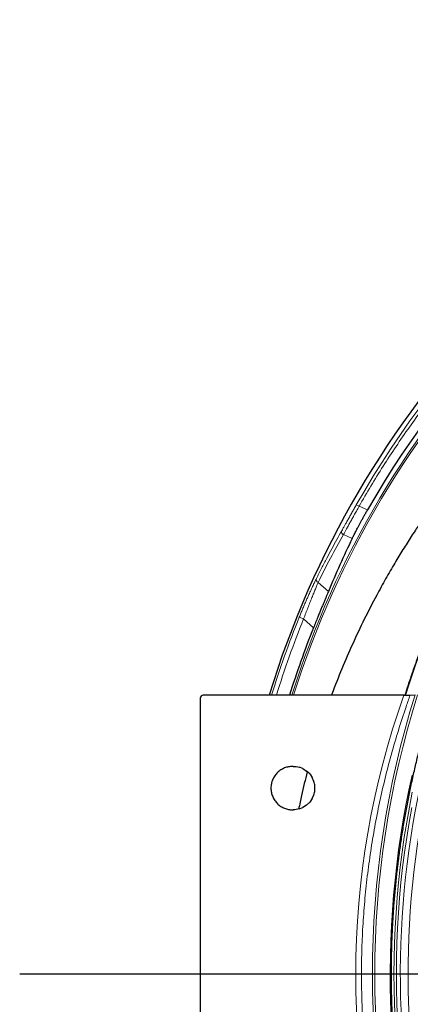
# Model space of a CAD drawing. Units: millimetres. Extents: x 21 to 201, y 9 to 287.
# Drawn here: x 109 to 118, y 107 to 130 of the extents above; entities that cross this region are included whole.
import ezdxf

# ---------------------------------------------------------------- set-up
doc = ezdxf.new("R2010")
doc.units = ezdxf.units.MM
doc.layers.add('WAKU', color=7, linetype='Continuous')

# ---------------------------------------------------------------- blocks, each defined once
blk = doc.blocks.new('SW_CENTERMARKSYMBOL_2')
at = {"layer": 'WAKU', "color": 0}
blk.add_line((-0.714, 0), (-30.85, 0), dxfattribs=at)

msp = doc.modelspace()

# ---------------------------------------------------------------- linework, layer by layer
at = {"color": 8, "linetype": 'Continuous', "lineweight": 18}
for p, q in [((116.884, 118.807), (116.946, 118.772)), ((117.14, 118.687), (116.946, 118.772)), ((116.587, 118.118), (116.789, 118.03)), ((116.24, 116.808), (116.005, 117.019)), ((115.571, 116.218), (115.67, 116.178)), ((115.897, 115.972), (115.67, 116.178)), ((117.988, 114.418), (118.004, 114.419))]:
    msp.add_line(p, q, dxfattribs=at)
at = {"color": 7, "linetype": 'Continuous', "lineweight": 25}
for p, q in [((117.98, 114.418), (113.36, 114.418)), ((118.124, 114.42), (118.239, 114.425)), ((113.289, 114.346), (113.289, 101.632)), ((115.432, 112.775), (115.417, 112.775)), ((115.652, 112.724), (115.57, 112.756)), ((115.652, 112.724), (115.739, 112.669)), ((115.81, 112.602), (115.739, 112.669)), ((115.81, 112.602), (115.869, 112.517)), ((115.908, 112.428), (115.869, 112.517)), ((115.929, 112.225), (115.929, 112.325)), ((115.739, 111.881), (115.81, 111.948)), ((115.869, 112.033), (115.81, 111.948)), ((115.869, 112.033), (115.908, 112.122)), ((115.417, 111.775), (115.432, 111.775)), ((115.57, 111.795), (115.652, 111.826)), ((115.739, 111.881), (115.652, 111.826))]:
    msp.add_line(p, q, dxfattribs=at)
at = {"color": 8, "linetype": 'Continuous', "lineweight": 18, "flags": 128}
for points in [[(117.687, 107.006), (117.673, 107.357), (117.666, 107.707), (117.664, 108.057), (117.668, 108.408), (117.678, 108.758), (117.693, 109.108), (117.715, 109.458), (117.742, 109.807), (117.775, 110.155), (117.814, 110.503), (117.858, 110.85), (117.909, 111.197), (117.965, 111.542), (118.026, 111.886), (118.094, 112.229), (118.167, 112.571)], [(117.777, 106.947), (117.762, 107.298), (117.754, 107.648), (117.751, 107.999), (117.754, 108.35), (117.763, 108.701), (117.778, 109.052), (117.799, 109.402), (117.825, 109.752), (117.857, 110.101), (117.896, 110.45), (117.94, 110.798), (117.989, 111.145), (118.045, 111.491), (118.106, 111.836), (118.173, 112.18)], [(118.16, 111.826), (118.099, 111.482), (118.044, 111.137), (117.994, 110.791), (117.95, 110.444), (117.912, 110.096), (117.88, 109.747), (117.853, 109.398), (117.833, 109.049), (117.818, 108.699), (117.809, 108.349), (117.806, 107.998), (117.809, 107.648), (117.817, 107.298), (117.832, 106.948)]]:
    msp.add_lwpolyline(points, dxfattribs=at)
at = {"color": 7, "linetype": 'Continuous', "lineweight": 25}
for centre, radius, start, end in [((135.916, 107.989), 22, 57, 163.0098), ((135.916, 107.989), 21.61, 87.5011, 150.3275), ((135.916, 107.989), 22, 196.9902, 57), ((135.916, 107.989), 21.552, 158.2599, 162.6452), ((115.432, 112.275), 0.5, 5.6929, 17.8525), ((115.432, 112.275), 0.5, 342.1475, 354.3071)]:
    msp.add_arc(centre, radius, start, end, dxfattribs=at)
at = {"color": 8, "linetype": 'Continuous', "lineweight": 18}
for centre, radius, start, end in [((135.916, 107.989), 21.892, 87.4673, 150.3869), ((135.916, 107.989), 21.5, 57, 162.6021), ((135.916, 107.989), 21.461, 57, 162.5699), ((135.916, 107.989), 21.5, 197.3979, 57), ((135.916, 107.989), 21.461, 197.4301, 57), ((116.612, 118.182), 0.0685, 157.531, 248.7291), ((137.994, 108.151), 20.936, 151.9258, 162.5952), ((138.591, 107.991), 20.694, 153.1536, 208.0915), ((138.626, 107.99), 20.55, 153.0882, 207.2148), ((116.028, 117.083), 0.068, 160.5068, 249.4592), ((135.916, 107.989), 21.946, 157.9791, 162.967), ((135.916, 107.989), 21.839, 157.9791, 162.8809), ((138.766, 107.989), 21.512, 162.5923, 197.4077), ((138.774, 107.989), 21.466, 162.5527, 197.4473)]:
    msp.add_arc(centre, radius, start, end, dxfattribs=at)
at = {"color": 7, "linetype": 'Continuous', "lineweight": 25}
for centre, major_axis, ratio, start_param, end_param in [((136.177, 108.587), (8.616, 19.779), 0.999543, 1.52838, 1.590483), ((113.36, 114.346), (0, 0.0714), 0.999828, 0, 1.570796)]:
    msp.add_ellipse(centre, major_axis=major_axis, ratio=ratio, start_param=start_param, end_param=end_param, dxfattribs=at)
at = {"color": 8, "linetype": 'Continuous', "lineweight": 18}
msp.add_ellipse((138.485, 107.989), major_axis=(-21.616, 0), ratio=0.939674, start_param=5.961158, end_param=6.605213, dxfattribs=at)
for points, knots in [([(116.946, 118.772), (117.036, 118.928), (117.217, 119.24), (117.502, 119.699), (117.797, 120.152), (118.104, 120.597), (118.424, 121.037), (118.751, 121.465), (119.086, 121.88), (119.424, 122.28), (119.772, 122.672), (120.13, 123.056), (120.533, 123.468), (120.985, 123.905), (121.488, 124.363), (122.005, 124.805), (122.537, 125.231), (123.081, 125.64), (123.636, 126.03), (124.199, 126.401), (124.774, 126.754), (125.364, 127.092), (125.967, 127.413), (126.583, 127.717), (127.209, 128.001), (127.842, 128.265), (128.436, 128.49), (128.988, 128.683), (129.497, 128.846), (130.01, 128.997), (130.526, 129.136), (131.053, 129.263), (131.59, 129.379), (132.136, 129.482), (132.685, 129.571), (133.236, 129.647), (133.786, 129.708), (134.364, 129.757), (134.97, 129.792), (135.606, 129.81), (136.243, 129.811), (136.668, 129.796), (136.88, 129.788)], [0, 0, 0, 0, 0.022577, 0.045131, 0.067676, 0.090225, 0.112793, 0.135796, 0.15768, 0.17955, 0.201419, 0.223298, 0.245201, 0.273617, 0.301999, 0.330376, 0.358774, 0.387353, 0.415517, 0.443661, 0.471813, 0.5, 0.528697, 0.557359, 0.586016, 0.614695, 0.643254, 0.665567, 0.687864, 0.71016, 0.732468, 0.7548, 0.778028, 0.801231, 0.824424, 0.847622, 0.870841, 0.893658, 0.920245, 0.946816, 0.973393, 1, 1, 1, 1]), ([(116.548, 118.208), (116.557, 118.224), (116.576, 118.257), (116.609, 118.317), (116.647, 118.385), (116.689, 118.461), (116.735, 118.542), (116.783, 118.628), (116.833, 118.717), (116.867, 118.777), (116.884, 118.807)], [0, 0, 0, 0, 0.124616, 0.249352, 0.374465, 0.499734, 0.624857, 0.750121, 0.875019, 1, 1, 1, 1]), ([(116.587, 118.118), (116.596, 118.136), (116.615, 118.17), (116.651, 118.236), (116.692, 118.31), (116.729, 118.378), (116.759, 118.433), (116.781, 118.473), (116.805, 118.517), (116.84, 118.579), (116.887, 118.664), (116.926, 118.735), (116.946, 118.772)], [0, 0, 0, 0, 0.122723, 0.246907, 0.372561, 0.499691, 0.553894, 0.610484, 0.669461, 0.730825, 0.860645, 1, 1, 1, 1]), ([(115.964, 117.106), (116.004, 117.186), (116.082, 117.342), (116.201, 117.572), (116.318, 117.792), (116.433, 118.004), (116.51, 118.141), (116.548, 118.208)], [0, 0, 0, 0, 0.214441, 0.42166, 0.621658, 0.814438, 1, 1, 1, 1]), ([(116.005, 117.019), (116.098, 117.205), (116.284, 117.575), (116.486, 117.937), (116.587, 118.118)], [0, 0, 0, 0, 0.500407, 1, 1, 1, 1]), ([(115.571, 116.218), (115.583, 116.248), (115.608, 116.309), (115.646, 116.4), (115.683, 116.489), (115.72, 116.575), (115.756, 116.658), (115.797, 116.749), (115.842, 116.848), (115.888, 116.946), (115.929, 117.034), (115.953, 117.082), (115.964, 117.106)], [0, 0, 0, 0, 0.081995, 0.16487, 0.24948, 0.331868, 0.415, 0.499539, 0.62376, 0.749489, 0.874518, 1, 1, 1, 1]), ([(115.67, 116.178), (115.687, 116.221), (115.72, 116.307), (115.769, 116.434), (115.816, 116.554), (115.862, 116.668), (115.904, 116.772), (115.942, 116.866), (115.976, 116.95), (115.995, 116.996), (116.005, 117.019)], [0, 0, 0, 0, 0.12378, 0.247581, 0.372643, 0.497315, 0.623005, 0.748114, 0.873624, 1, 1, 1, 1]), ([(118.124, 114.42), (118.092, 114.33), (117.997, 114.06), (117.85, 113.607), (117.689, 113.058), (117.545, 112.504), (117.417, 111.945), (117.306, 111.383), (117.212, 110.816), (117.134, 110.242), (117.074, 109.664), (117.031, 109.084), (117.007, 108.505), (117, 107.926), (117.011, 107.349), (117.039, 106.772), (117.085, 106.196), (117.148, 105.622), (117.229, 105.05), (117.327, 104.481), (117.445, 103.904), (117.583, 103.318), (117.744, 102.726), (117.922, 102.139), (118.056, 101.752), (118.124, 101.559)], [0, 0, 0, 0, 0.02178, 0.065362, 0.108944, 0.152595, 0.196266, 0.239937, 0.283588, 0.327887, 0.372207, 0.416528, 0.460827, 0.504827, 0.548847, 0.592867, 0.636867, 0.680866, 0.724885, 0.768905, 0.812904, 0.859666, 0.906452, 0.953238, 1, 1, 1, 1])]:
    msp.add_open_spline(points, degree=3, knots=knots, dxfattribs=at)
at = {"color": 7, "linetype": 'Continuous', "lineweight": 25}
for points, knots in [([(125.167, 124.609), (125.142, 124.594), (125.046, 124.54), (124.885, 124.447), (124.689, 124.331), (124.509, 124.222), (124.345, 124.121), (124.199, 124.028), (124.078, 123.951), (123.978, 123.886), (123.894, 123.831), (123.81, 123.775), (123.716, 123.712), (123.606, 123.637), (123.47, 123.544), (123.311, 123.432), (123.132, 123.304), (122.947, 123.168), (122.757, 123.025), (122.586, 122.893), (122.434, 122.774), (122.305, 122.671), (122.183, 122.571), (122.072, 122.48), (121.976, 122.4), (121.896, 122.332), (121.832, 122.277), (121.779, 122.232), (121.733, 122.192), (121.691, 122.155), (121.648, 122.118), (121.591, 122.068), (121.516, 122.001), (121.42, 121.915), (121.309, 121.813), (121.181, 121.695), (121.038, 121.559), (120.886, 121.412), (120.727, 121.255), (120.526, 121.053), (120.283, 120.799), (119.997, 120.488), (119.759, 120.218), (119.57, 119.996), (119.436, 119.834), (119.309, 119.679), (119.194, 119.534), (119.105, 119.42), (119.038, 119.334), (118.992, 119.273), (118.948, 119.215), (118.908, 119.162), (118.874, 119.117), (118.849, 119.082), (118.831, 119.058), (118.819, 119.043), (118.806, 119.025), (118.785, 118.996), (118.752, 118.951), (118.708, 118.89), (118.653, 118.814), (118.586, 118.72), (118.51, 118.611), (118.423, 118.486), (118.333, 118.353), (118.241, 118.215), (118.149, 118.074), (118.054, 117.925), (117.958, 117.773), (117.864, 117.619), (117.729, 117.395), (117.557, 117.098), (117.32, 116.667), (117.065, 116.169), (116.797, 115.603), (116.55, 115.027), (116.39, 114.632), (116.317, 114.426), (116.314, 114.418)], [0, 0, 0, 0, 0.006641, 0.024936, 0.042035, 0.05793, 0.072419, 0.085379, 0.096803, 0.104718, 0.111999, 0.119012, 0.127285, 0.137067, 0.148362, 0.163788, 0.180075, 0.196937, 0.214378, 0.232398, 0.244512, 0.256875, 0.268723, 0.279229, 0.288391, 0.296207, 0.30213, 0.307004, 0.311368, 0.315349, 0.319299, 0.323762, 0.331822, 0.341166, 0.351795, 0.364612, 0.37891, 0.394477, 0.410628, 0.427312, 0.456308, 0.486793, 0.51877, 0.534363, 0.549847, 0.564269, 0.577596, 0.589827, 0.59562, 0.60113, 0.606357, 0.611281, 0.615419, 0.618513, 0.620648, 0.621822, 0.622667, 0.625511, 0.629528, 0.634721, 0.641587, 0.649803, 0.659368, 0.670282, 0.682548, 0.6938, 0.705992, 0.718875, 0.731795, 0.744714, 0.757633, 0.788081, 0.818524, 0.863438, 0.908334, 0.953208, 0.998055, 1, 1, 1, 1]), ([(116.789, 118.03), (116.801, 118.053), (116.818, 118.088), (116.847, 118.146), (116.879, 118.208), (116.915, 118.278), (116.955, 118.352), (116.988, 118.413), (117.023, 118.477), (117.061, 118.545), (117.1, 118.616), (117.127, 118.663), (117.14, 118.687)], [0, 0, 0, 0, 0.158017, 0.239395, 0.320772, 0.478787, 0.560151, 0.641515, 0.729556, 0.817597, 0.908798, 1, 1, 1, 1]), ([(119.507, 118.001), (119.506, 118), (119.453, 117.902), (119.351, 117.706), (119.202, 117.41), (119.058, 117.112), (118.919, 116.812), (118.784, 116.509), (118.654, 116.204), (118.528, 115.897), (118.408, 115.587), (118.292, 115.275), (118.182, 114.962), (118.085, 114.676), (118.028, 114.495), (118.004, 114.419)], [0, 0, 0, 0, 0.000885, 0.086168, 0.171452, 0.256737, 0.342023, 0.42731, 0.512599, 0.597888, 0.683179, 0.76847, 0.853762, 0.939055, 1, 1, 1, 1]), ([(127.206, 90.701), (127.153, 90.732), (127.01, 90.818), (126.779, 90.962), (126.513, 91.134), (126.25, 91.311), (125.989, 91.492), (125.732, 91.678), (125.477, 91.869), (125.225, 92.064), (124.977, 92.263), (124.732, 92.467), (124.49, 92.675), (124.251, 92.888), (124.016, 93.104), (123.784, 93.325), (123.555, 93.55), (123.33, 93.779), (123.109, 94.012), (122.892, 94.249), (122.678, 94.489), (122.468, 94.734), (122.262, 94.982), (122.059, 95.233), (121.861, 95.489), (121.667, 95.748), (121.477, 96.01), (121.291, 96.275), (121.109, 96.544), (120.931, 96.816), (120.758, 97.091), (120.589, 97.369), (120.425, 97.651), (120.265, 97.935), (120.109, 98.221), (119.958, 98.511), (119.812, 98.803), (119.67, 99.098), (119.532, 99.395), (119.4, 99.695), (119.272, 99.997), (119.149, 100.301), (119.031, 100.607), (118.917, 100.916), (118.809, 101.226), (118.705, 101.538), (118.606, 101.852), (118.512, 102.168), (118.423, 102.486), (118.339, 102.805), (118.261, 103.125), (118.187, 103.447), (118.118, 103.77), (118.054, 104.094), (117.996, 104.419), (117.942, 104.745), (117.894, 105.073), (117.851, 105.401), (117.813, 105.729), (117.78, 106.059), (117.752, 106.389), (117.729, 106.719), (117.712, 107.05), (117.7, 107.381), (117.693, 107.712), (117.691, 108.043), (117.695, 108.374), (117.703, 108.705), (117.717, 109.036), (117.736, 109.367), (117.76, 109.697), (117.79, 110.026), (117.824, 110.356), (117.864, 110.684), (117.909, 111.012), (117.959, 111.339), (118.014, 111.665), (118.074, 111.99), (118.14, 112.313), (118.21, 112.636), (118.286, 112.957), (118.366, 113.277), (118.452, 113.596), (118.542, 113.913), (118.637, 114.228), (118.738, 114.541), (118.843, 114.853), (118.953, 115.163), (119.068, 115.47), (119.188, 115.776), (119.313, 116.08), (119.442, 116.381), (119.576, 116.68), (119.715, 116.976), (119.839, 117.231), (119.918, 117.386), (119.948, 117.445)], [0, 0, 0, 0, 0.00628, 0.017013, 0.027745, 0.038477, 0.049209, 0.059942, 0.070674, 0.081406, 0.092138, 0.10287, 0.113602, 0.124334, 0.135066, 0.145797, 0.156529, 0.167261, 0.177993, 0.188724, 0.199456, 0.210188, 0.220919, 0.231651, 0.242383, 0.253114, 0.263846, 0.274577, 0.285308, 0.29604, 0.306771, 0.317502, 0.328234, 0.338965, 0.349696, 0.360428, 0.371159, 0.38189, 0.392621, 0.403352, 0.414083, 0.424815, 0.435546, 0.446277, 0.457008, 0.467739, 0.47847, 0.489201, 0.499932, 0.510663, 0.521394, 0.532125, 0.542856, 0.553587, 0.564318, 0.575048, 0.585779, 0.59651, 0.607241, 0.617972, 0.628703, 0.639434, 0.650165, 0.660896, 0.671626, 0.682357, 0.693088, 0.703819, 0.71455, 0.725281, 0.736012, 0.746743, 0.757473, 0.768204, 0.778935, 0.789666, 0.800397, 0.811128, 0.821859, 0.83259, 0.843321, 0.854052, 0.864782, 0.875513, 0.886244, 0.896975, 0.907706, 0.918437, 0.929168, 0.939899, 0.95063, 0.961362, 0.972093, 0.982824, 0.993555, 1, 1, 1, 1]), ([(116.24, 116.808), (116.233, 116.791), (116.219, 116.756), (116.193, 116.695), (116.165, 116.626), (116.134, 116.552), (116.102, 116.475), (116.068, 116.394), (116.033, 116.308), (115.993, 116.209), (115.947, 116.096), (115.914, 116.014), (115.897, 115.972)], [0, 0, 0, 0, 0.096386, 0.19277, 0.292309, 0.39184, 0.482494, 0.573139, 0.667199, 0.76124, 0.879313, 1, 1, 1, 1]), ([(117.98, 114.418), (117.998, 114.418), (118.034, 114.418), (118.082, 114.419), (118.111, 114.419), (118.121, 114.42), (118.124, 114.42)], [0, 0, 0, 0, 0.295723, 0.591685, 0.879737, 1, 1, 1, 1]), ([(115.417, 112.775), (115.386, 112.773), (115.323, 112.77), (115.231, 112.742), (115.144, 112.698), (115.067, 112.636), (115.003, 112.56), (114.954, 112.472), (114.924, 112.376), (114.914, 112.275), (114.924, 112.174), (114.954, 112.078), (115.003, 111.99), (115.067, 111.914), (115.144, 111.852), (115.231, 111.808), (115.323, 111.78), (115.386, 111.777), (115.417, 111.775)], [0, 0, 0, 0, 0.059796, 0.120581, 0.182308, 0.24482, 0.308013, 0.37171, 0.435768, 0.5, 0.564232, 0.62829, 0.691987, 0.75518, 0.817692, 0.879419, 0.940204, 1, 1, 1, 1]), ([(115.756, 112.653), (115.756, 112.652), (115.706, 112.472), (115.638, 112.185), (115.577, 111.897), (115.555, 111.791)], [0, 0, 0, 0, 0.002731, 0.634625, 1, 1, 1, 1])]:
    msp.add_open_spline(points, degree=3, knots=knots, dxfattribs=at)
for points in [[(115.432, 112.775), (115.455, 112.774), (115.502, 112.773), (115.547, 112.761), (115.57, 112.756)], [(115.57, 111.795), (115.547, 111.789), (115.502, 111.778), (115.455, 111.776), (115.432, 111.775)]]:
    msp.add_open_spline(points, degree=3, dxfattribs=at)

# ---------------------------------------------------------------- block references
at = {"layer": 'WAKU'}
msp.add_blockref('SW_CENTERMARKSYMBOL_2', (139.98, 107.989), dxfattribs=at)

doc.saveas('drawing.dxf')
